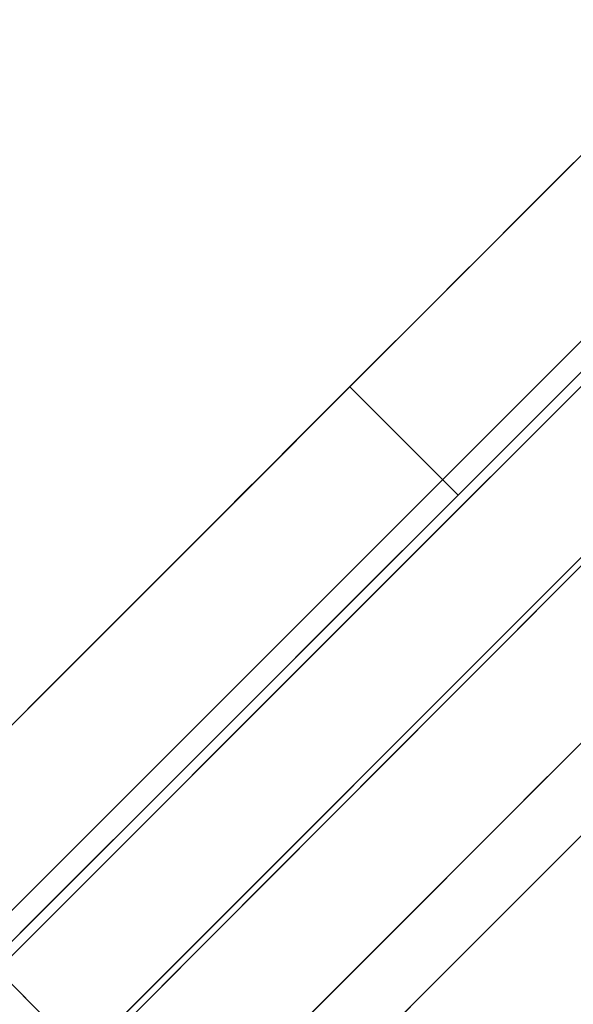
# Model space of a CAD drawing. Units: inches. Extents: x -198 to 194, y -188 to 113.
# Drawn here: x -102 to -101, y 53 to 54 of the extents above; entities that cross this region are included whole.
import ezdxf

# ---------------------------------------------------------------- set-up
doc = ezdxf.new("R2010")
doc.units = ezdxf.units.IN
doc.header["$MEASUREMENT"] = 0
doc.layers.add('SEAT-LEG', color=5, linetype='Continuous')
doc.layers.add('SEAT-TOPWOOD', color=5, linetype='Continuous')

# ---------------------------------------------------------------- blocks, each defined once
blk = doc.blocks.new('ONOCSN120_0T')
at = {"layer": 'SEAT-LEG'}
for points, invisible_edges in [([(-7.3999, -1.07886, 0.63232), (-7.34665, -1.07886, 0.63891), (-6.79251, -1.07886, 0.11811), (-7.98319, -1.07886, 0.11811)], 10), ([(-7.96826, -1.07886, 0.86184), (-7.5389, -1.07886, 0.82555), (-7.54216, -1.07886, 0.77193), (-7.98319, -1.07886, 0.72944)], 5), ([(-7.54216, -1.07886, 0.77193), (-7.52725, -1.07886, 0.72038), (-7.98319, -1.07886, 0.72944)], 14), ([(-7.45171, -1.07886, 0.64625), (-7.3999, -1.07886, 0.63232), (-7.98319, -1.07886, 0.11811)], 14), ([(-7.98319, -1.07886, 0.11811), (-7.98319, -1.07886, 0.72944), (-7.49588, -1.07886, 0.67678), (-7.45171, -1.07886, 0.64625)], 10), ([(-7.49588, -1.07886, 0.67678), (-7.98319, -1.07886, 0.72944), (-7.52725, -1.07886, 0.72038)], 3), ([(-7.98319, -1.07886, 0.11811), (-6.79251, -1.07886, 0.11811), (-6.79251, -1.08289, 0.08754), (-7.98319, -1.08289, 0.08754)], 4), ([(-7.94107, -1.21666, 0.94922), (-7.96826, -1.07886, 0.86184), (-7.97737, -1.21666, 0.81238)], 3), ([(-7.92421, -1.07886, 0.9876), (-7.51784, -1.07886, 0.87494), (-7.5389, -1.07886, 0.82555), (-7.96826, -1.07886, 0.86184)], 5), ([(-7.92421, -1.07886, 0.9876), (-7.96826, -1.07886, 0.86184), (-7.94107, -1.21666, 0.94922)], 14), ([(-7.94107, -1.21666, 0.94922), (-7.87344, -1.21666, 1.0736), (-7.92421, -1.07886, 0.9876)], 14), ([(-7.51784, -1.07886, 0.87494), (-7.92421, -1.07886, 0.9876), (-7.85326, -1.07886, 1.10038), (-7.75898, -1.07886, 1.19453)], 9), ([(-7.87344, -1.21666, 1.0736), (-7.85326, -1.07886, 1.10038), (-7.92421, -1.07886, 0.9876)], 13), ([(-7.85326, -1.07886, 1.10038), (-7.87344, -1.21666, 1.0736), (-7.77832, -1.21666, 1.17845)], 13), ([(-7.75898, -1.07886, 1.19453), (-7.85326, -1.07886, 1.10038), (-7.77832, -1.21666, 1.17845)], 14), ([(-7.77832, -1.21666, 1.17845), (-7.6611, -1.21666, 1.25785), (-7.75898, -1.07886, 1.19453)], 14), ([(-7.75898, -1.07886, 1.19453), (-7.64609, -1.07886, 1.26532), (-7.48156, -1.07886, 0.91429), (-7.51784, -1.07886, 0.87494)], 10), ([(-7.75898, -1.07886, 1.19453), (-7.6611, -1.21666, 1.25785), (-7.64609, -1.07886, 1.26532)], 3), ([(-7.52844, -1.21666, 1.30727), (-7.64609, -1.07886, 1.26532), (-7.6611, -1.21666, 1.25785)], 3), ([(-7.43225, -1.07886, 0.93986), (-7.64609, -1.07886, 1.26532), (-7.52028, -1.07886, 1.30918), (-7.38785, -1.07886, 1.32393)], 9), ([(-7.48156, -1.07886, 0.91429), (-7.64609, -1.07886, 1.26532), (-7.43225, -1.07886, 0.93986)], 3), ([(-7.52028, -1.07886, 1.30918), (-7.64609, -1.07886, 1.26532), (-7.52844, -1.21666, 1.30727)], 14), ([(-7.23959, -1.07886, 0.75077), (-7.54216, -1.07886, 0.77193), (-7.5389, -1.07886, 0.82555), (-7.23536, -1.07886, 0.80432)], 5), ([(-7.52725, -1.07886, 0.72038), (-7.54216, -1.07886, 0.77193), (-7.26152, -1.07886, 0.7018), (-7.29866, -1.07886, 0.66299)], 10), ([(-7.23959, -1.07886, 0.75077), (-7.26152, -1.07886, 0.7018), (-7.54216, -1.07886, 0.77193)], 14), ([(-7.23536, -1.07886, 0.80432), (-7.5389, -1.07886, 0.82555), (-7.51784, -1.07886, 0.87494), (-7.24934, -1.07886, 0.85616)], 5), ([(-7.52844, -1.21666, 1.30727), (-7.38785, -1.21666, 1.32393), (-7.52028, -1.07886, 1.30918)], 14), ([(-7.49588, -1.07886, 0.67678), (-7.52725, -1.07886, 0.72038), (-7.29866, -1.07886, 0.66299), (-7.3999, -1.07886, 0.63232)], 2), ([(-7.38785, -1.21666, 1.32393), (-7.38785, -1.07886, 1.32393), (-7.52028, -1.07886, 1.30918)], 12), ([(-7.24934, -1.07886, 0.85616), (-7.51784, -1.07886, 0.87494), (-7.48156, -1.07886, 0.91429), (-7.27979, -1.07886, 0.90018)], 5), ([(-7.37791, -1.07886, 0.94678), (-7.27979, -1.07886, 0.90018), (-7.48156, -1.07886, 0.91429)], 2), ([(-7.38785, -1.07886, 1.32393), (-7.37791, -1.07886, 0.94678), (-7.43225, -1.07886, 0.93986)], 13), ([(-7.25543, -1.07886, 1.30918), (-7.32506, -1.07886, 0.93237), (-7.37791, -1.07886, 0.94678), (-7.38785, -1.07886, 1.32393)], 5), ([(-7.25543, -1.21666, 1.30918), (-7.25543, -1.07886, 1.30918), (-7.38785, -1.07886, 1.32393), (-7.38785, -1.21666, 1.32393)], 1), ([(-7.34665, -1.07886, 0.63891), (-7.29866, -1.07886, 0.66299), (-6.79251, -1.07886, 0.11811)], 14), ([(-7.32506, -1.07886, 0.93237), (-7.25543, -1.07886, 1.30918), (-7.12961, -1.07886, 1.26532), (-7.27979, -1.07886, 0.90018)], 5), ([(-6.79251, -1.07886, 0.72944), (-6.79251, -1.07886, 0.11811), (-7.29866, -1.07886, 0.66299), (-7.26152, -1.07886, 0.7018)], 10), ([(-7.27979, -1.07886, 0.90018), (-7.12961, -1.07886, 1.26532), (-7.01672, -1.07886, 1.19453), (-6.92244, -1.07886, 1.10038)], 9), ([(-6.92244, -1.07886, 1.10038), (-6.85149, -1.07886, 0.9876), (-7.24934, -1.07886, 0.85616), (-7.27979, -1.07886, 0.90018)], 10), ([(-6.79251, -1.07886, 0.72944), (-7.26152, -1.07886, 0.7018), (-7.23959, -1.07886, 0.75077)], 13), ([(-7.12961, -1.21666, 1.26532), (-7.12961, -1.07886, 1.26532), (-7.25543, -1.07886, 1.30918), (-7.25543, -1.21666, 1.30918)], 5), ([(-7.23536, -1.07886, 0.80432), (-7.24934, -1.07886, 0.85616), (-6.85149, -1.07886, 0.9876), (-6.80745, -1.07886, 0.86184)], 10), ([(-6.79251, -1.07886, 0.72944), (-7.23959, -1.07886, 0.75077), (-7.23536, -1.07886, 0.80432), (-6.80745, -1.07886, 0.86184)], 5), ([(-7.01672, -1.21666, 1.19453), (-7.01672, -1.07886, 1.19453), (-7.12961, -1.07886, 1.26532), (-7.12961, -1.21666, 1.26532)], 5), ([(-7.98319, -1.08289, 0.08754), (-6.79251, -1.08289, 0.08754), (-6.79251, -1.09469, 0.05906), (-7.98319, -1.09469, 0.05906)], 5), ([(-6.79251, -1.11346, 0.03459), (-7.98319, -1.11346, 0.03459), (-7.98319, -1.09469, 0.05906), (-6.79251, -1.09469, 0.05906)], 5), ([(-6.79251, -1.13792, 0.01582), (-7.98319, -1.13792, 0.01582), (-7.98319, -1.11346, 0.03459), (-6.79251, -1.11346, 0.03459)], 5), ([(-7.98319, -1.13792, 0.01582), (-6.79251, -1.13792, 0.01582), (-6.79251, -1.16641, 0.00402), (-7.98319, -1.16641, 0.00402)], 5), ([(-7.98319, -1.19697), (-7.98319, -1.26747, 0.09689), (-7.98319, -1.24952, 0.11614), (-7.98319, -1.16641, 0.00402)], 5), ([(-7.98319, -1.16641, 0.00402), (-6.79251, -1.16641, 0.00402), (-6.79251, -1.19697), (-7.98319, -1.19697)], 1), ([(-7.98319, -1.41785), (-7.98319, -1.19697), (-6.79251, -1.31121), (-7.35077, -2.54315)], 10), ([(-6.79251, -1.31121), (-7.98319, -1.19697), (-6.79251, -1.19697)], 1), ([(-7.98319, -1.31443, 0.07413), (-7.98319, -1.28949, 0.08249), (-7.98319, -1.19697)], 14), ([(-7.98319, -1.41785), (-7.98319, -1.34068, 0.07258), (-7.98319, -1.31443, 0.07413), (-7.98319, -1.19697)], 5), ([(-7.98319, -1.26747, 0.09689), (-7.98319, -1.19697), (-7.98319, -1.28949, 0.08249)], 3), ([(-8.01319, -1.33477, 0.29528), (-8.08133, -1.37416, 0.29528), (-8.18325, -1.31532, 0.29528), (-8.01319, -1.21666, 0.29528)], 10), ([(-8.06285, -1.27434, 1.58042), (-7.85598, -1.21666, 2.56525), (-7.91668, -1.21666, 1.68882)], 13), ([(-7.85598, -1.21666, 2.56525), (-8.06285, -1.27434, 1.58042), (-7.92387, -1.24324, 3.00347)], 15), ([(-7.91668, -1.21666, 1.68882), (-7.97737, -1.21666, 0.81238), (-8.06285, -1.27434, 1.58042)], 14), ([(-7.98319, -1.22567, 0.29528), (-8.01319, -1.33477, 0.29528), (-8.01319, -1.21666, 0.29528), (-7.98319, -1.21666, 0.29528)], 3), ([(-7.94107, -1.21666, 0.94922), (-7.97737, -1.21666, 0.81238), (-6.03514, -1.21666, 28.85827)], 12), ([(-7.94107, -1.21666, 0.94922), (-6.03514, -1.21666, 28.85827), (-5.63642, -1.21666, 11.69235), (-5.86276, -1.21666, 8.73272)], 15), ([(-5.86276, -1.21666, 8.73272), (-5.85693, -1.21666, 8.53887), (-7.87344, -1.21666, 1.0736), (-7.94107, -1.21666, 0.94922)], 10), ([(-7.92387, -1.24324, 3.00347), (-7.87104, -1.24804, 3.8799), (-7.79529, -1.21666, 3.44169)], 15), ([(-7.79529, -1.21666, 3.44169), (-7.85598, -1.21666, 2.56525), (-7.92387, -1.24324, 3.00347)], 14), ([(-7.77832, -1.21666, 1.17845), (-7.87344, -1.21666, 1.0736), (-5.85693, -1.21666, 8.53887)], 14), ([(-7.80601, -1.24523, 4.75431), (-7.73459, -1.21666, 4.31812), (-7.87104, -1.24804, 3.8799)], 15), ([(-7.87104, -1.24804, 3.8799), (-7.73459, -1.21666, 4.31812), (-7.79529, -1.21666, 3.44169)], 13), ([(-7.80601, -1.24523, 4.75431), (-7.74053, -1.24249, 5.63277), (-7.6739, -1.21666, 5.19455)], 15), ([(-7.6739, -1.21666, 5.19455), (-7.73459, -1.21666, 4.31812), (-7.80601, -1.24523, 4.75431)], 14), ([(-7.6611, -1.21666, 1.25785), (-7.77832, -1.21666, 1.17845), (-5.85693, -1.21666, 8.53887)], 14), ([(-7.74053, -1.24249, 5.63277), (-7.68467, -1.24564, 6.51671), (-7.6132, -1.21666, 6.07099)], 15), ([(-7.6739, -1.21666, 5.19455), (-7.74053, -1.24249, 5.63277), (-7.6132, -1.21666, 6.07099)], 3), ([(-7.68467, -1.24564, 6.51671), (-7.62244, -1.24439, 7.38564), (-7.55251, -1.21666, 6.94742)], 15), ([(-7.55251, -1.21666, 6.94742), (-7.6132, -1.21666, 6.07099), (-7.68467, -1.24564, 6.51671)], 14), ([(-7.52844, -1.21666, 1.30727), (-7.6611, -1.21666, 1.25785), (-5.85693, -1.21666, 8.53887)], 14), ([(-7.49182, -1.21666, 7.82386), (-7.62244, -1.24439, 7.38564), (-7.5632, -1.24911, 8.35022)], 15), ([(-7.55251, -1.21666, 6.94742), (-7.62244, -1.24439, 7.38564), (-7.49182, -1.21666, 7.82386)], 3), ([(-7.49652, -1.24343, 9.18091), (-7.43112, -1.21666, 8.70029), (-7.5632, -1.24911, 8.35022)], 15), ([(-7.43112, -1.21666, 8.70029), (-7.49182, -1.21666, 7.82386), (-7.5632, -1.24911, 8.35022)], 14), ([(-7.38785, -1.21666, 1.32393), (-7.52844, -1.21666, 1.30727), (-5.85693, -1.21666, 8.53887)], 14), ([(-7.49652, -1.24343, 9.18091), (-7.44077, -1.24461, 10.01494), (-7.37042, -1.21666, 9.57672)], 15), ([(-7.43112, -1.21666, 8.70029), (-7.49652, -1.24343, 9.18091), (-7.37042, -1.21666, 9.57672)], 3), ([(-7.3814, -1.2454, 10.8914), (-7.30973, -1.21666, 10.45316), (-7.44077, -1.24461, 10.01494)], 15), ([(-7.30973, -1.21666, 10.45316), (-7.37042, -1.21666, 9.57672), (-7.44077, -1.24461, 10.01494)], 14), ([(-7.25543, -1.21666, 1.30918), (-7.38785, -1.21666, 1.32393), (-5.85693, -1.21666, 8.53887)], 14), ([(-7.32842, -1.25034, 11.76781), (-7.24904, -1.21666, 11.32959), (-7.3814, -1.2454, 10.8914)], 15), ([(-7.3814, -1.2454, 10.8914), (-7.24904, -1.21666, 11.32959), (-7.30973, -1.21666, 10.45316)], 13), ([(-7.32842, -1.25034, 11.76781), (-7.18834, -1.21666, 12.20603), (-7.24904, -1.21666, 11.32959)], 13), ([(-7.32842, -1.25034, 11.76781), (-7.25385, -1.24178, 12.64424), (-7.18834, -1.21666, 12.20603)], 15), ([(-7.12961, -1.21666, 1.26532), (-7.25543, -1.21666, 1.30918), (-5.85693, -1.21666, 8.53887)], 14), ([(-7.98319, -1.22567, 0.29528), (-6.99812, -1.22596, 0.29528), (-6.99812, -1.33477, 0.29528), (-8.01319, -1.33477, 0.29528)], 8), ([(-7.48834, -1.22581, 0.19575), (-7.98319, -1.22567, 0.19024), (-7.98319, -1.22835, 0.16407)], 12), ([(-6.99812, -1.22596, 0.29528), (-7.98319, -1.22567, 0.19024), (-6.79251, -1.22602, 0.2035)], 13), ([(-7.98319, -1.22567, 0.19024), (-6.99812, -1.22596, 0.29528), (-7.98319, -1.22567, 0.29528)], 1), ([(-7.98319, -1.22835, 0.16407), (-7.98319, -1.23635, 0.13896), (-7.48834, -1.22581, 0.19575)], 14), ([(-7.38495, -1.2592, 0.11021), (-7.48834, -1.22581, 0.19575), (-7.98319, -1.23635, 0.13896)], 15), ([(-7.38495, -1.2592, 0.11021), (-7.03994, -1.22594, 0.20074), (-7.48834, -1.22581, 0.19575)], 13), ([(-6.79251, -1.23615, 0.15213), (-7.03994, -1.22594, 0.20074), (-7.38495, -1.2592, 0.11021)], 15), ([(-7.98319, -1.24952, 0.11614), (-7.38495, -1.2592, 0.11021), (-7.98319, -1.23635, 0.13896)], 3), ([(-6.79251, -1.24866, 0.129), (-6.79251, -1.23615, 0.15213), (-7.38495, -1.2592, 0.11021)], 14), ([(-8.06285, -1.27434, 1.58042), (-8.01447, -1.32823, 2.83123), (-7.92387, -1.24324, 3.00347)], 15), ([(-7.92387, -1.24324, 3.00347), (-8.01447, -1.32823, 2.83123), (-7.95814, -1.32307, 3.60768)], 15), ([(-7.92387, -1.24324, 3.00347), (-7.95814, -1.32307, 3.60768), (-7.87104, -1.24804, 3.8799)], 15), ([(-7.95814, -1.32307, 3.60768), (-7.90608, -1.32652, 4.38472), (-7.87104, -1.24804, 3.8799)], 15), ([(-7.87104, -1.24804, 3.8799), (-7.90608, -1.32652, 4.38472), (-7.80601, -1.24523, 4.75431)], 15), ([(-7.83979, -1.31834, 5.28046), (-7.80601, -1.24523, 4.75431), (-7.90608, -1.32652, 4.38472)], 15), ([(-7.74053, -1.24249, 5.63277), (-7.80601, -1.24523, 4.75431), (-7.83979, -1.31834, 5.28046)], 15), ([(-7.78394, -1.3301, 6.17368), (-7.74053, -1.24249, 5.63277), (-7.83979, -1.31834, 5.28046)], 15), ([(-7.78394, -1.3301, 6.17368), (-7.68467, -1.24564, 6.51671), (-7.74053, -1.24249, 5.63277)], 15), ([(-7.78394, -1.3301, 6.17368), (-7.72014, -1.31079, 6.94499), (-7.68467, -1.24564, 6.51671)], 15), ([(-7.68467, -1.24564, 6.51671), (-7.72014, -1.31079, 6.94499), (-7.62244, -1.24439, 7.38564)], 15), ([(-7.62244, -1.24439, 7.38564), (-7.72014, -1.31079, 6.94499), (-7.67457, -1.3257, 7.72249)], 15), ([(-7.5632, -1.24911, 8.35022), (-7.62244, -1.24439, 7.38564), (-7.67457, -1.3257, 7.72249)], 15), ([(-7.61779, -1.35083, 8.69322), (-7.5632, -1.24911, 8.35022), (-7.67457, -1.3257, 7.72249)], 15), ([(-7.49652, -1.24343, 9.18091), (-7.61779, -1.35083, 8.69322), (-7.54016, -1.32572, 9.66401)], 15), ([(-7.49652, -1.24343, 9.18091), (-7.5632, -1.24911, 8.35022), (-7.61779, -1.35083, 8.69322)], 15), ([(-7.54016, -1.32572, 9.66401), (-7.44077, -1.24461, 10.01494), (-7.49652, -1.24343, 9.18091)], 15), ([(-7.44077, -1.24461, 10.01494), (-7.54016, -1.32572, 9.66401), (-7.47725, -1.30948, 10.44141)], 15), ([(-7.3814, -1.2454, 10.8914), (-7.44077, -1.24461, 10.01494), (-7.47725, -1.30948, 10.44141)], 15), ([(-7.3814, -1.2454, 10.8914), (-7.47725, -1.30948, 10.44141), (-7.43501, -1.32998, 11.21231)], 15), ([(-7.32842, -1.25034, 11.76781), (-7.3814, -1.2454, 10.8914), (-7.43501, -1.32998, 11.21231)], 15), ([(-6.79251, -1.24866, 0.129), (-7.38495, -1.2592, 0.11021), (-7.15134, -1.28611, 0.09102)], 15), ([(-7.32391, -1.32437, 12.7774), (-7.25385, -1.24178, 12.64424), (-7.38056, -1.32949, 11.99538)], 15), ([(-7.32842, -1.25034, 11.76781), (-7.38056, -1.32949, 11.99538), (-7.25385, -1.24178, 12.64424)], 15), ([(-7.98319, -1.26747, 0.09689), (-7.38495, -1.2592, 0.11021), (-7.98319, -1.24952, 0.11614)], 3), ([(-7.38056, -1.32949, 11.99538), (-7.32842, -1.25034, 11.76781), (-7.43501, -1.32998, 11.21231)], 15), ([(-7.49862, -1.29986, 0.08183), (-7.38495, -1.2592, 0.11021), (-7.98319, -1.26747, 0.09689)], 15), ([(-7.38495, -1.2592, 0.11021), (-7.49862, -1.29986, 0.08183), (-7.15134, -1.28611, 0.09102)], 15), ([(-7.98319, -1.28949, 0.08249), (-7.49862, -1.29986, 0.08183), (-7.98319, -1.26747, 0.09689)], 3), ([(-7.49862, -1.29986, 0.08183), (-7.98319, -1.28949, 0.08249), (-7.98319, -1.31443, 0.07413)], 13), ([(-7.15134, -1.28611, 0.09102), (-7.49862, -1.29986, 0.08183), (-7.30046, -1.33998, 0.07652)], 15), ([(-7.98319, -1.31443, 0.07413), (-7.73562, -1.34043, 0.07401), (-7.49862, -1.29986, 0.08183)], 15), ([(-7.49862, -1.29986, 0.08183), (-7.73562, -1.34043, 0.07401), (-7.30046, -1.33998, 0.07652)], 13), ([(-7.76622, -1.41279, 6.69751), (-7.72014, -1.31079, 6.94499), (-7.78394, -1.3301, 6.17368)], 15), ([(-7.67457, -1.3257, 7.72249), (-7.72014, -1.31079, 6.94499), (-7.76622, -1.41279, 6.69751)], 15), ([(-7.54016, -1.32572, 9.66401), (-7.49048, -1.41195, 10.67971), (-7.47725, -1.30948, 10.44141)], 15), ([(-7.49048, -1.41195, 10.67971), (-7.43501, -1.32998, 11.21231), (-7.47725, -1.30948, 10.44141)], 15), ([(-7.98319, -1.31443, 0.07413), (-7.98319, -1.34068, 0.07258), (-7.73562, -1.34043, 0.07401)], 12), ([(-7.90608, -1.32652, 4.38472), (-7.89249, -1.5119, 4.49414), (-7.83979, -1.31834, 5.28046)], 15), ([(-7.83433, -1.5119, 5.33391), (-7.83979, -1.31834, 5.28046), (-7.89249, -1.5119, 4.49414)], 3), ([(-7.83433, -1.5119, 5.33391), (-7.78394, -1.3301, 6.17368), (-7.83979, -1.31834, 5.28046)], 15), ([(-7.90608, -1.32652, 4.38472), (-7.95814, -1.32307, 3.60768), (-7.95064, -1.51191, 3.65436)], 15), ([(-7.90608, -1.32652, 4.38472), (-7.95064, -1.51191, 3.65436), (-7.89249, -1.5119, 4.49414)], 13), ([(-7.76622, -1.41279, 6.69751), (-7.65988, -1.51188, 7.85323), (-7.67457, -1.3257, 7.72249)], 15), ([(-7.61779, -1.35083, 8.69322), (-7.67457, -1.3257, 7.72249), (-7.65988, -1.51188, 7.85323)], 15), ([(-7.61779, -1.35083, 8.69322), (-7.54357, -1.51187, 9.53277), (-7.54016, -1.32572, 9.66401)], 15), ([(-7.54016, -1.32572, 9.66401), (-7.54357, -1.51187, 9.53277), (-7.49048, -1.41195, 10.67971)], 15), ([(-7.32391, -1.32437, 12.7774), (-7.38056, -1.32949, 11.99538), (-7.36911, -1.51185, 12.05209)], 15), ([(-5.63642, -1.33477, 11.69235), (-6.03514, -1.33477, 28.85827), (-8.01319, -1.33477, 0.29528), (-5.86276, -1.33477, 8.73272)], 13), ([(-8.01319, -1.33477, 0.29528), (-6.38496, -1.33477, 0.98773), (-5.85693, -1.33477, 8.53887), (-5.86276, -1.33477, 8.73272)], 9), ([(-6.99812, -1.33477, 0.29528), (-6.38496, -1.33477, 0.98773), (-8.01319, -1.33477, 0.29528)], 3), ([(-7.88956, -1.33477, 2.08046), (-7.9433, -1.34924, 1.96074), (-7.92046, -1.33477, 1.63417)], 3), ([(-7.91142, -1.34323, 2.27688), (-7.9433, -1.34924, 1.96074), (-7.88956, -1.33477, 2.08046)], 15), ([(-7.88956, -1.33477, 2.08046), (-7.85865, -1.33477, 2.52676), (-7.91142, -1.34323, 2.27688)], 14), ([(-7.90257, -1.36186, 2.7499), (-7.91142, -1.34323, 2.27688), (-7.85865, -1.33477, 2.52676)], 15), ([(-7.85865, -1.33477, 2.52676), (-7.82774, -1.33477, 2.97306), (-7.90257, -1.36186, 2.7499)], 14), ([(-7.90257, -1.36186, 2.7499), (-7.82774, -1.33477, 2.97306), (-7.87942, -1.36252, 3.09226)], 15), ([(-7.82774, -1.33477, 2.97306), (-7.84232, -1.34534, 3.33072), (-7.87942, -1.36252, 3.09226)], 15), ([(-7.79684, -1.33477, 3.41935), (-7.84232, -1.34534, 3.33072), (-7.82774, -1.33477, 2.97306)], 3), ([(-7.79684, -1.33477, 3.41935), (-7.82204, -1.34887, 3.70373), (-7.84232, -1.34534, 3.33072)], 15), ([(-7.77618, -1.51189, 6.17368), (-7.78394, -1.3301, 6.17368), (-7.83433, -1.5119, 5.33391)], 3), ([(-7.82204, -1.34887, 3.70373), (-7.79684, -1.33477, 3.41935), (-7.76593, -1.33477, 3.86565)], 13), ([(-7.79272, -1.34632, 4.07087), (-7.82204, -1.34887, 3.70373), (-7.76593, -1.33477, 3.86565)], 15), ([(-7.73502, -1.33477, 4.31195), (-7.75892, -1.34534, 4.53509), (-7.79272, -1.34632, 4.07087)], 15), ([(-7.73502, -1.33477, 4.31195), (-7.79272, -1.34632, 4.07087), (-7.76593, -1.33477, 3.86565)], 3), ([(-7.78394, -1.3301, 6.17368), (-7.77618, -1.51189, 6.17368), (-7.76622, -1.41279, 6.69751)], 15), ([(-7.73502, -1.33477, 4.31195), (-7.70412, -1.33477, 4.75824), (-7.75892, -1.34534, 4.53509)], 14), ([(-7.70412, -1.33477, 4.75824), (-7.73941, -1.3495, 4.9099), (-7.75892, -1.34534, 4.53509)], 15), ([(-7.6971, -1.34534, 5.42768), (-7.73941, -1.3495, 4.9099), (-7.67321, -1.33477, 5.20454)], 15), ([(-7.73941, -1.3495, 4.9099), (-7.70412, -1.33477, 4.75824), (-7.67321, -1.33477, 5.20454)], 13), ([(-7.6423, -1.33477, 5.65084), (-7.6971, -1.34534, 5.42768), (-7.67321, -1.33477, 5.20454)], 3), ([(-7.6423, -1.33477, 5.65084), (-7.6776, -1.34951, 5.80248), (-7.6971, -1.34534, 5.42768)], 15), ([(-7.63528, -1.34534, 6.32028), (-7.6776, -1.34951, 5.80248), (-7.61139, -1.33477, 6.09713)], 15), ([(-7.6776, -1.34951, 5.80248), (-7.6423, -1.33477, 5.65084), (-7.61139, -1.33477, 6.09713)], 13), ([(-7.58049, -1.33477, 6.54343), (-7.63528, -1.34534, 6.32028), (-7.61139, -1.33477, 6.09713)], 3), ([(-7.58049, -1.33477, 6.54343), (-7.61578, -1.34951, 6.69507), (-7.63528, -1.34534, 6.32028)], 15), ([(-7.57347, -1.34535, 7.21287), (-7.61578, -1.34951, 6.69507), (-7.54958, -1.33477, 6.98973)], 15), ([(-7.61578, -1.34951, 6.69507), (-7.58049, -1.33477, 6.54343), (-7.54958, -1.33477, 6.98973)], 13), ([(-7.54958, -1.33477, 6.98973), (-7.51867, -1.33477, 7.43602), (-7.57347, -1.34535, 7.21287)], 14), ([(-7.55397, -1.34952, 7.58765), (-7.57347, -1.34535, 7.21287), (-7.51867, -1.33477, 7.43602)], 15), ([(-7.51165, -1.34535, 8.10546), (-7.55397, -1.34952, 7.58765), (-7.48777, -1.33477, 7.88232)], 15), ([(-7.55397, -1.34952, 7.58765), (-7.51867, -1.33477, 7.43602), (-7.48777, -1.33477, 7.88232)], 13), ([(-7.45686, -1.33477, 8.32862), (-7.51165, -1.34535, 8.10546), (-7.48777, -1.33477, 7.88232)], 3), ([(-7.45686, -1.33477, 8.32862), (-7.49215, -1.34952, 8.48024), (-7.51165, -1.34535, 8.10546)], 15), ([(-7.44984, -1.34535, 8.99806), (-7.49215, -1.34952, 8.48024), (-7.42595, -1.33477, 8.77492)], 15), ([(-7.49215, -1.34952, 8.48024), (-7.45686, -1.33477, 8.32862), (-7.42595, -1.33477, 8.77492)], 13), ([(-7.49048, -1.41195, 10.67971), (-7.42727, -1.51185, 11.21231), (-7.43501, -1.32998, 11.21231)], 15), ([(-7.42595, -1.33477, 8.77492), (-7.39504, -1.33477, 9.22121), (-7.44984, -1.34535, 8.99806)], 14), ([(-7.43034, -1.34952, 9.37283), (-7.44984, -1.34535, 8.99806), (-7.39504, -1.33477, 9.22121)], 15), ([(-7.42727, -1.51185, 11.21231), (-7.38056, -1.32949, 11.99538), (-7.43501, -1.32998, 11.21231)], 15), ([(-7.38802, -1.34535, 9.89065), (-7.43034, -1.34952, 9.37283), (-7.36414, -1.33477, 9.66751)], 15), ([(-7.43034, -1.34952, 9.37283), (-7.39504, -1.33477, 9.22121), (-7.36414, -1.33477, 9.66751)], 13), ([(-7.36911, -1.51185, 12.05209), (-7.38056, -1.32949, 11.99538), (-7.42727, -1.51185, 11.21231)], 3), ([(-7.33323, -1.33477, 10.11381), (-7.38802, -1.34535, 9.89065), (-7.36414, -1.33477, 9.66751)], 3), ([(-7.33323, -1.33477, 10.11381), (-7.36852, -1.34953, 10.26541), (-7.38802, -1.34535, 9.89065)], 15), ([(-6.80532, -1.33948, 0.07874), (-7.98319, -1.34068, 0.07258), (-7.98319, -1.41785, 0.07276)], 12), ([(-7.35011, -2.5417, 0.07874), (-6.80532, -1.33948, 0.07874), (-7.98319, -1.41785, 0.07276)], 14), ([(-7.87942, -1.36252, 3.09226), (-7.84232, -1.34534, 3.33072), (-7.86497, -1.37417, 3.41934)], 15), ([(-7.82204, -1.34887, 3.70373), (-7.86497, -1.37417, 3.41934), (-7.84232, -1.34534, 3.33072)], 15), ([(-7.84638, -1.39568, 3.81014), (-7.82204, -1.34887, 3.70373), (-7.79272, -1.34632, 4.07087)], 15), ([(-7.84638, -1.39568, 3.81014), (-7.79272, -1.34632, 4.07087), (-7.80316, -1.37417, 4.31193)], 15), ([(-7.80316, -1.37417, 4.31193), (-7.79272, -1.34632, 4.07087), (-7.75892, -1.34534, 4.53509)], 15), ([(-7.75892, -1.34534, 4.53509), (-7.77857, -1.38815, 4.75823), (-7.80316, -1.37417, 4.31193)], 15), ([(-7.75892, -1.34534, 4.53509), (-7.73941, -1.3495, 4.9099), (-7.77857, -1.38815, 4.75823)], 15), ([(-7.74134, -1.37418, 5.20453), (-7.73941, -1.3495, 4.9099), (-7.6971, -1.34534, 5.42768)], 15), ([(-7.6971, -1.34534, 5.42768), (-7.71675, -1.38816, 5.65082), (-7.74134, -1.37418, 5.20453)], 15), ([(-7.6971, -1.34534, 5.42768), (-7.6776, -1.34951, 5.80248), (-7.71675, -1.38816, 5.65082)], 15), ([(-7.67952, -1.37418, 6.09712), (-7.6776, -1.34951, 5.80248), (-7.63528, -1.34534, 6.32028)], 15), ([(-7.63528, -1.34534, 6.32028), (-7.65494, -1.38816, 6.54342), (-7.67952, -1.37418, 6.09712)], 15), ([(-7.63528, -1.34534, 6.32028), (-7.61578, -1.34951, 6.69507), (-7.65494, -1.38816, 6.54342)], 15), ([(-7.57347, -1.34535, 7.21287), (-7.59312, -1.38816, 7.43601), (-7.6177, -1.37418, 6.98971)], 15), ([(-7.61578, -1.34951, 6.69507), (-7.57347, -1.34535, 7.21287), (-7.6177, -1.37418, 6.98971)], 15), ([(-7.57347, -1.34535, 7.21287), (-7.55397, -1.34952, 7.58765), (-7.59312, -1.38816, 7.43601)], 15), ([(-7.55588, -1.37418, 7.88231), (-7.55397, -1.34952, 7.58765), (-7.51165, -1.34535, 8.10546)], 15), ([(-7.51165, -1.34535, 8.10546), (-7.5313, -1.38817, 8.3286), (-7.55588, -1.37418, 7.88231)], 15), ([(-7.51165, -1.34535, 8.10546), (-7.49215, -1.34952, 8.48024), (-7.5313, -1.38817, 8.3286)], 15), ([(-7.44984, -1.34535, 8.99806), (-7.46948, -1.38817, 9.2212), (-7.49407, -1.37419, 8.7749)], 15), ([(-7.49215, -1.34952, 8.48024), (-7.44984, -1.34535, 8.99806), (-7.49407, -1.37419, 8.7749)], 15), ([(-7.44984, -1.34535, 8.99806), (-7.43034, -1.34952, 9.37283), (-7.46948, -1.38817, 9.2212)], 15), ([(-7.43225, -1.37419, 9.66749), (-7.43034, -1.34952, 9.37283), (-7.38802, -1.34535, 9.89065)], 15), ([(-7.38802, -1.34535, 9.89065), (-7.40767, -1.38818, 10.11379), (-7.43225, -1.37419, 9.66749)], 15), ([(-7.38802, -1.34535, 9.89065), (-7.36852, -1.34953, 10.26541), (-7.40767, -1.38818, 10.11379)], 15), ([(-7.84638, -1.39568, 3.81014), (-7.86497, -1.37417, 3.41934), (-7.82204, -1.34887, 3.70373)], 15), ([(-7.77857, -1.38815, 4.75823), (-7.73941, -1.3495, 4.9099), (-7.74134, -1.37418, 5.20453)], 15), ([(-7.71675, -1.38816, 5.65082), (-7.6776, -1.34951, 5.80248), (-7.67952, -1.37418, 6.09712)], 15), ([(-7.61779, -1.35083, 8.69322), (-7.65988, -1.51188, 7.85323), (-7.60172, -1.51187, 8.693)], 13), ([(-7.65494, -1.38816, 6.54342), (-7.61578, -1.34951, 6.69507), (-7.6177, -1.37418, 6.98971)], 15), ([(-7.54357, -1.51187, 9.53277), (-7.61779, -1.35083, 8.69322), (-7.60172, -1.51187, 8.693)], 3), ([(-7.59312, -1.38816, 7.43601), (-7.55397, -1.34952, 7.58765), (-7.55588, -1.37418, 7.88231)], 15), ([(-7.5313, -1.38817, 8.3286), (-7.49215, -1.34952, 8.48024), (-7.49407, -1.37419, 8.7749)], 15), ([(-7.46948, -1.38817, 9.2212), (-7.43034, -1.34952, 9.37283), (-7.43225, -1.37419, 9.66749)], 15), ([(-7.87942, -1.36252, 3.09226), (-7.9218, -1.41104, 2.7499), (-7.90257, -1.36186, 2.7499)], 15), ([(-7.87942, -1.36252, 3.09226), (-7.89541, -1.40606, 3.12649), (-7.9218, -1.41104, 2.7499)], 15), ([(-7.86497, -1.37417, 3.41934), (-7.89541, -1.40606, 3.12649), (-7.87942, -1.36252, 3.09226)], 15), ([(-7.86497, -1.37417, 3.41934), (-7.87582, -1.41354, 3.41421), (-7.89541, -1.40606, 3.12649)], 15), ([(-7.84638, -1.39568, 3.81014), (-7.87582, -1.41354, 3.41421), (-7.86497, -1.37417, 3.41934)], 15), ([(-7.80316, -1.37417, 4.31193), (-7.82625, -1.41354, 4.13002), (-7.84638, -1.39568, 3.81014)], 15), ([(-7.80366, -1.41354, 4.4562), (-7.82625, -1.41354, 4.13002), (-7.80316, -1.37417, 4.31193)], 15), ([(-7.80316, -1.37417, 4.31193), (-7.77857, -1.38815, 4.75823), (-7.80366, -1.41354, 4.4562)], 15), ([(-7.74134, -1.37418, 5.20453), (-7.76326, -1.41354, 5.03954), (-7.77857, -1.38815, 4.75823)], 15), ([(-7.74134, -1.37418, 5.20453), (-7.7401, -1.41413, 5.37396), (-7.76326, -1.41354, 5.03954)], 15), ([(-7.7401, -1.41413, 5.37396), (-7.74134, -1.37418, 5.20453), (-7.71675, -1.38816, 5.65082)], 15), ([(-7.70144, -1.41354, 5.93214), (-7.71675, -1.38816, 5.65082), (-7.67952, -1.37418, 6.09712)], 15), ([(-7.67952, -1.37418, 6.09712), (-7.67828, -1.41413, 6.26655), (-7.70144, -1.41354, 5.93214)], 15), ([(-7.67828, -1.41413, 6.26655), (-7.67952, -1.37418, 6.09712), (-7.65494, -1.38816, 6.54342)], 15), ([(-7.6177, -1.37418, 6.98971), (-7.63963, -1.41354, 6.82473), (-7.65494, -1.38816, 6.54342)], 15), ([(-7.6177, -1.37418, 6.98971), (-7.61646, -1.41413, 7.15913), (-7.63963, -1.41354, 6.82473)], 15), ([(-7.61646, -1.41413, 7.15913), (-7.6177, -1.37418, 6.98971), (-7.59312, -1.38816, 7.43601)], 15), ([(-7.55588, -1.37418, 7.88231), (-7.57781, -1.41354, 7.71733), (-7.59312, -1.38816, 7.43601)], 15), ([(-7.55588, -1.37418, 7.88231), (-7.55465, -1.41413, 8.05172), (-7.57781, -1.41354, 7.71733)], 15), ([(-7.55465, -1.41413, 8.05172), (-7.55588, -1.37418, 7.88231), (-7.5313, -1.38817, 8.3286)], 15), ([(-7.49407, -1.37419, 8.7749), (-7.51599, -1.41354, 8.60993), (-7.5313, -1.38817, 8.3286)], 15), ([(-7.49407, -1.37419, 8.7749), (-7.49283, -1.41413, 8.94431), (-7.51599, -1.41354, 8.60993)], 15), ([(-7.49283, -1.41413, 8.94431), (-7.49407, -1.37419, 8.7749), (-7.46948, -1.38817, 9.2212)], 15), ([(-7.46948, -1.38817, 9.2212), (-7.43225, -1.37419, 9.66749), (-7.45417, -1.41355, 9.50253)], 15), ([(-7.43225, -1.37419, 9.66749), (-7.43101, -1.41413, 9.83689), (-7.45417, -1.41355, 9.50253)], 15), ([(-7.43101, -1.41413, 9.83689), (-7.43225, -1.37419, 9.66749), (-7.40767, -1.38818, 10.11379)], 15), ([(-7.77214, -1.45288, 4.75824), (-7.80366, -1.41354, 4.4562), (-7.77857, -1.38815, 4.75823)], 15), ([(-7.77857, -1.38815, 4.75823), (-7.76326, -1.41354, 5.03954), (-7.77214, -1.45288, 4.75824)], 15), ([(-7.71033, -1.45288, 5.65084), (-7.7401, -1.41413, 5.37396), (-7.71675, -1.38816, 5.65082)], 15), ([(-7.71675, -1.38816, 5.65082), (-7.70144, -1.41354, 5.93214), (-7.71033, -1.45288, 5.65084)], 15), ([(-7.64851, -1.45288, 6.54343), (-7.67828, -1.41413, 6.26655), (-7.65494, -1.38816, 6.54342)], 15), ([(-7.65494, -1.38816, 6.54342), (-7.63963, -1.41354, 6.82473), (-7.64851, -1.45288, 6.54343)], 15), ([(-7.5867, -1.45288, 7.43602), (-7.61646, -1.41413, 7.15913), (-7.59312, -1.38816, 7.43601)], 15), ([(-7.59312, -1.38816, 7.43601), (-7.57781, -1.41354, 7.71733), (-7.5867, -1.45288, 7.43602)], 15), ([(-7.52488, -1.45288, 8.32862), (-7.55465, -1.41413, 8.05172), (-7.5313, -1.38817, 8.3286)], 15), ([(-7.5313, -1.38817, 8.3286), (-7.51599, -1.41354, 8.60993), (-7.52488, -1.45288, 8.32862)], 15), ([(-7.46307, -1.45288, 9.22121), (-7.49283, -1.41413, 8.94431), (-7.46948, -1.38817, 9.2212)], 15), ([(-7.46948, -1.38817, 9.2212), (-7.45417, -1.41355, 9.50253), (-7.46307, -1.45288, 9.22121)], 15), ([(-7.83395, -1.45288, 3.86565), (-7.87582, -1.41354, 3.41421), (-7.84638, -1.39568, 3.81014)], 15), ([(-7.84638, -1.39568, 3.81014), (-7.82625, -1.41354, 4.13002), (-7.83395, -1.45288, 3.86565)], 15), ([(-7.83395, -1.45288, 3.86565), (-7.82625, -1.41354, 4.13002), (-7.80305, -1.45288, 4.31195)], 3), ([(-7.80305, -1.45288, 4.31195), (-7.82625, -1.41354, 4.13002), (-7.80366, -1.41354, 4.4562)], 15), ([(-7.80366, -1.41354, 4.4562), (-7.77214, -1.45288, 4.75824), (-7.80305, -1.45288, 4.31195)], 13), ([(-7.77618, -1.51189, 6.17368), (-7.71803, -1.51188, 7.01345), (-7.76622, -1.41279, 6.69751)], 14), ([(-7.77214, -1.45288, 4.75824), (-7.76326, -1.41354, 5.03954), (-7.74123, -1.45288, 5.20454)], 3), ([(-7.65988, -1.51188, 7.85323), (-7.76622, -1.41279, 6.69751), (-7.71803, -1.51188, 7.01345)], 3), ([(-7.74123, -1.45288, 5.20454), (-7.76326, -1.41354, 5.03954), (-7.7401, -1.41413, 5.37396)], 15), ([(-7.7401, -1.41413, 5.37396), (-7.71033, -1.45288, 5.65084), (-7.74123, -1.45288, 5.20454)], 13), ([(-7.71033, -1.45288, 5.65084), (-7.70144, -1.41354, 5.93214), (-7.67942, -1.45288, 6.09713)], 3), ([(-7.67942, -1.45288, 6.09713), (-7.70144, -1.41354, 5.93214), (-7.67828, -1.41413, 6.26655)], 15), ([(-7.67828, -1.41413, 6.26655), (-7.64851, -1.45288, 6.54343), (-7.67942, -1.45288, 6.09713)], 13), ([(-7.64851, -1.45288, 6.54343), (-7.63963, -1.41354, 6.82473), (-7.61761, -1.45288, 6.98973)], 3), ([(-7.61761, -1.45288, 6.98973), (-7.63963, -1.41354, 6.82473), (-7.61646, -1.41413, 7.15913)], 15), ([(-7.61646, -1.41413, 7.15913), (-7.5867, -1.45288, 7.43602), (-7.61761, -1.45288, 6.98973)], 13), ([(-7.5867, -1.45288, 7.43602), (-7.57781, -1.41354, 7.71733), (-7.55579, -1.45288, 7.88232)], 3), ([(-7.55579, -1.45288, 7.88232), (-7.57781, -1.41354, 7.71733), (-7.55465, -1.41413, 8.05172)], 15), ([(-7.55465, -1.41413, 8.05172), (-7.52488, -1.45288, 8.32862), (-7.55579, -1.45288, 7.88232)], 13), ([(-7.48542, -1.51186, 10.37254), (-7.49048, -1.41195, 10.67971), (-7.54357, -1.51187, 9.53277)], 3), ([(-7.52488, -1.45288, 8.32862), (-7.51599, -1.41354, 8.60993), (-7.49398, -1.45288, 8.77491)], 3), ([(-7.49398, -1.45288, 8.77491), (-7.51599, -1.41354, 8.60993), (-7.49283, -1.41413, 8.94431)], 15), ([(-7.49283, -1.41413, 8.94431), (-7.46307, -1.45288, 9.22121), (-7.49398, -1.45288, 8.77491)], 13), ([(-7.42727, -1.51185, 11.21231), (-7.49048, -1.41195, 10.67971), (-7.48542, -1.51186, 10.37254)], 3), ([(-7.46307, -1.45288, 9.22121), (-7.45417, -1.41355, 9.50253), (-7.43216, -1.45288, 9.66751)], 3), ([(-7.43216, -1.45288, 9.66751), (-7.45417, -1.41355, 9.50253), (-7.43101, -1.41413, 9.83689)], 15), ([(-7.3955, -2.64348, 0.29521), (-8.08121, -1.45288, 0.29528), (-6.10316, -1.45288, 28.85827)], 12), ([(-6.3122, -1.54956, 27.00032), (-6.32237, -1.51173, 27.16798), (-8.18325, -1.51194, 0.29528)], 12), ([(-6.16764, -1.84669, 26.61659), (-8.18325, -1.51194, 0.29528), (-6.09095, -1.98742, 26.55367)], 3), ([(-8.18325, -1.51194, 0.29528), (-8.17207, -1.53134, 0.29528), (-6.00692, -2.13601, 26.53117)], 14), ([(-8.18325, -1.51194, 0.29528), (-6.16764, -1.84669, 26.61659), (-6.23248, -1.72213, 26.71624)], 13), ([(-6.23248, -1.72213, 26.71624), (-6.28163, -1.6211, 26.84671), (-8.18325, -1.51194, 0.29528)], 14), ([(-6.3122, -1.54956, 27.00032), (-8.18325, -1.51194, 0.29528), (-6.28163, -1.6211, 26.84671)], 3), ([(-6.00692, -2.13601, 26.53117), (-6.09095, -1.98742, 26.55367), (-8.18325, -1.51194, 0.29528)], 14), ([(-6.00692, -2.13601, 26.53117), (-8.17207, -1.53134, 0.29528), (-7.48014, -2.73272, 0.29528), (-5.92053, -2.2837, 26.55043)], 5)]:
    blk.add_3dface(points, dxfattribs=dict(at, invisible_edges=invisible_edges))
for points in [[(-7.45171, -1.07886, 0.64625), (-7.49588, -1.07886, 0.67678), (-7.3999, -1.07886, 0.63232)], [(-7.48156, -1.07886, 0.91429), (-7.43225, -1.07886, 0.93986), (-7.37791, -1.07886, 0.94678)], [(-7.3999, -1.07886, 0.63232), (-7.29866, -1.07886, 0.66299), (-7.34665, -1.07886, 0.63891)], [(-7.27979, -1.07886, 0.90018), (-7.37791, -1.07886, 0.94678), (-7.32506, -1.07886, 0.93237)]]:
    blk.add_3dface(points, dxfattribs=at)
at = {"layer": 'SEAT-TOPWOOD'}
for points, invisible_edges in [([(-6.46486, -1.73225, 28.89764), (-6.69291, 0, 28.89764), (0, 0, 28.89764)], 12), ([(-6.46486, -1.73225, 29.52756), (-6.50073, -1.35902, 29.72249), (-6.69291, 0, 29.52756)], 3), ([(-6.46486, -1.73225, 29.52756), (-6.69291, 0, 29.52756), (-6.69291, 0, 28.89764), (-6.46486, -1.73225, 28.89764)], 8)]:
    blk.add_3dface(points, dxfattribs=dict(at, invisible_edges=invisible_edges))

msp = doc.modelspace()

# ---------------------------------------------------------------- block references
at = {"rotation": 45}
msp.add_blockref('ONOCSN120_0T', (-97.1315, 59.33576), dxfattribs=at)

doc.saveas('drawing.dxf')
